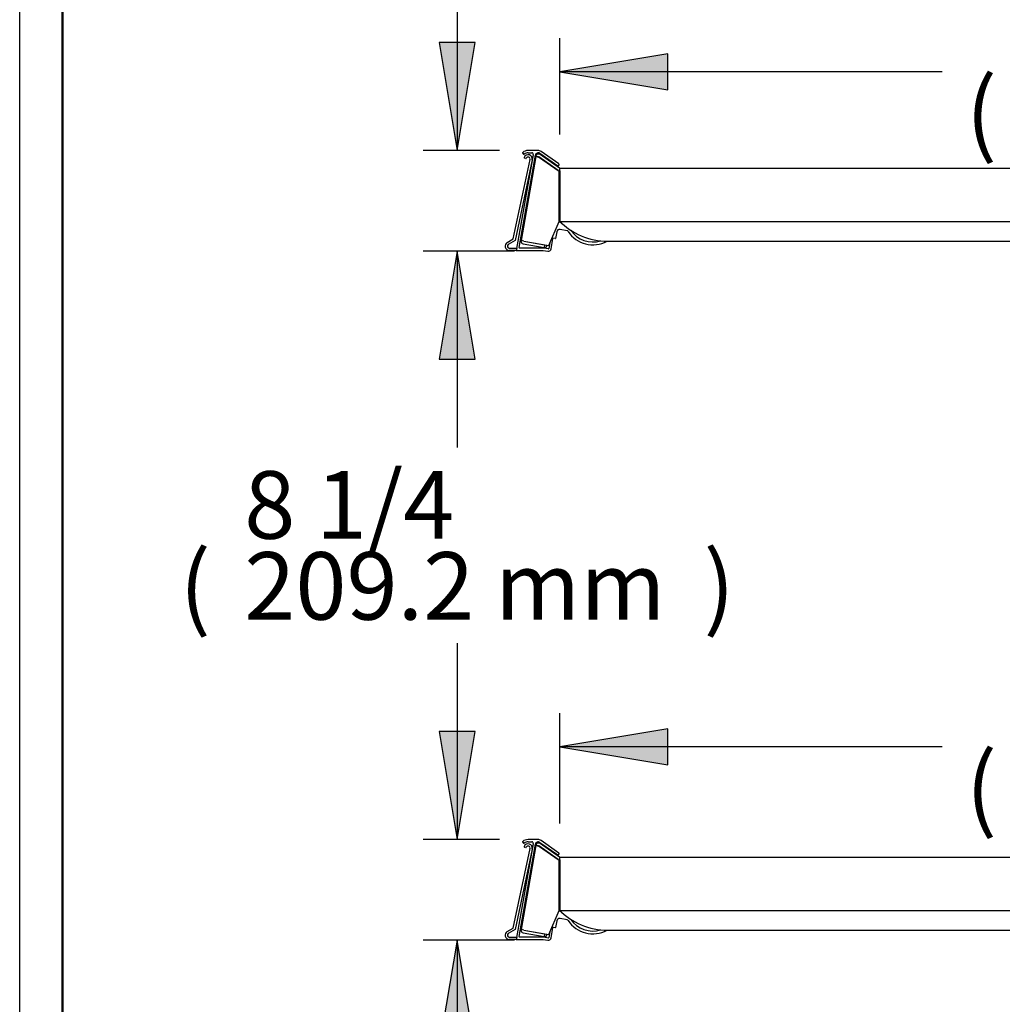
# Model space of a CAD drawing. Units: millimetres. Extents: x -2047 to 1742, y 337 to 3934.
# Drawn here: x 985 to 1334, y 2038 to 2389 of the extents above; entities that cross this region are included whole.
import ezdxf

# ---------------------------------------------------------------- set-up
doc = ezdxf.new("R2010")
doc.units = ezdxf.units.MM
for name, color, linetype in [('D__백업-181212_공통_', 7, 'Continuous'), ('Default', 7, 'Continuous'), ('TOM-36E-선반', 7, 'Continuous'), ('TOM-36E-프라이스레일_', 7, 'Continuous'), ('TOM-36E-프라이스레일_전', 7, 'Continuous'), ('TOM-E-선반받침', 7, 'Continuous'), ('TOM-E-측판내부좌', 7, 'Continuous'), ('TOM-E-측판외부좌', 7, 'Continuous')]:
    doc.layers.add(name, color=color, linetype=linetype)

# ---------------------------------------------------------------- blocks, each defined once
blk = doc.blocks.new('SE2')
at = {"layer": 'D__백업-181212_공통_', "color": 7, "linetype": 'Continuous'}
for p, q in [((216.34, 1683.95), (215.93, 1681.59)), ((220.03, 1684.32), (217.5, 1684.77)), ((215.81, 1681.51), (214.6, 1681.72)), ((216.34, 1438.95), (215.93, 1436.59)), ((220.03, 1439.32), (217.5, 1439.77)), ((215.81, 1436.51), (214.6, 1436.72))]:
    blk.add_line(p, q, dxfattribs=at)
for centre, radius, start, end in [((218.11, 1688.21), 1, 197.6667, 252.2647), ((217.33, 1683.78), 1, 80, 170), ((219.94, 1683.83), 0.5, 32.9859, 80), ((229.17, 1689.82), 10.5, 212.9859, 298.6048), ((229.17, 1689.82), 9.5, 214.158, 286.8659), ((215.83, 1681.61), 0.1, 260, 350), ((218.11, 1443.21), 1, 197.6667, 252.2647), ((217.33, 1438.78), 1, 80, 170), ((219.94, 1438.83), 0.5, 32.9859, 80), ((229.17, 1444.82), 10.5, 212.9859, 298.6048), ((229.17, 1444.82), 9.5, 214.158, 286.8659), ((215.83, 1436.61), 0.1, 260, 350)]:
    blk.add_arc(centre, radius, start, end, dxfattribs=at)
at = {"layer": 'TOM-36E-선반', "color": 7, "linetype": 'Continuous'}
for p, q in [((208.89, 1710.77), (203.61, 1680.83)), ((208.89, 1710.77), (209.18, 1710.72)), ((209.87, 1710.6), (209.18, 1710.72)), ((209.87, 1710.6), (209.86, 1710.5)), ((217.16, 1705.39), (209.86, 1710.5)), ((216.78, 1705.78), (209.89, 1710.6)), ((217.35, 1706.6), (210.46, 1711.42)), ((217.16, 1687.6), (217.16, 1705.39)), ((217.36, 1706.6), (610.04, 1706.6)), ((217.36, 1705.59), (217.36, 1706.6)), ((217.36, 1705.59), (217.36, 1687.6)), ((213.46, 1679.09), (217.16, 1687.6)), ((217.36, 1687.6), (610.04, 1687.6)), ((204.6, 1680.65), (203.61, 1680.83)), ((204.6, 1680.65), (213.46, 1679.09)), ((204.6, 1680.64), (211.97, 1679.34)), ((204.43, 1679.66), (211.79, 1678.36)), ((211.97, 1679.34), (211.79, 1678.36)), ((208.89, 1465.77), (203.61, 1435.83)), ((208.89, 1465.77), (209.18, 1465.72)), ((209.87, 1465.6), (209.18, 1465.72)), ((209.87, 1465.6), (209.86, 1465.5)), ((217.16, 1460.39), (209.86, 1465.5)), ((216.78, 1460.78), (209.89, 1465.6)), ((217.35, 1461.6), (210.46, 1466.42)), ((217.16, 1442.6), (217.16, 1460.39)), ((217.36, 1461.6), (610.04, 1461.6)), ((217.36, 1460.59), (217.36, 1461.6)), ((217.36, 1460.59), (217.36, 1442.6)), ((213.46, 1434.09), (217.16, 1442.6)), ((217.36, 1442.6), (610.04, 1442.6)), ((204.6, 1435.65), (203.61, 1435.83)), ((204.6, 1435.65), (213.46, 1434.09)), ((204.6, 1435.64), (211.97, 1434.34)), ((204.43, 1434.66), (211.79, 1433.36)), ((211.97, 1434.34), (211.79, 1433.36))]:
    blk.add_line(p, q, dxfattribs=at)
for centre, radius, start, end in [((209.88, 1710.6), 1.01, 55, 170), ((214.46, 1725.98), 16.15, 250.9129, 253.4711), ((209.88, 1710.6), 0.01, 55, 170), ((217.36, 1706.61), 1.01, 235, 270), ((217.36, 1706.61), 0.01, 235, 270), ((204.6, 1680.65), 1.01, 170, 260), ((204.6, 1680.65), 0.01, 170, 260), ((211.97, 1679.35), 1.01, 260, 350), ((211.97, 1679.35), 0.01, 260, 350), ((209.88, 1465.6), 1.01, 55, 170), ((214.46, 1480.98), 16.15, 250.9129, 253.4711), ((209.88, 1465.6), 0.01, 55, 170), ((217.36, 1461.61), 1.01, 235, 270), ((217.36, 1461.61), 0.01, 235, 270), ((204.6, 1435.65), 1.01, 170, 260), ((204.6, 1435.65), 0.01, 170, 260), ((211.97, 1434.35), 1.01, 260, 350), ((211.97, 1434.35), 0.01, 260, 350)]:
    blk.add_arc(centre, radius, start, end, dxfattribs=at)
at = {"layer": 'TOM-36E-프라이스레일_', "color": 7, "linetype": 'Continuous'}
for p, q in [((209.7, 1712.84), (206.13, 1712.84)), ((206.13, 1712.04), (207.45, 1712.04)), ((217.1, 1708.06), (210.73, 1712.52)), ((207.92, 1711.36), (201.93, 1677.34)), ((202.92, 1678.38), (208.71, 1711.22)), ((204.23, 1711.89), (204.5, 1711.59)), ((210.27, 1711.86), (216.65, 1707.39)), ((216.94, 1707.45), (217.15, 1707.78)), ((214.31, 1677.87), (214.93, 1681.41)), ((214.77, 1681.64), (214.58, 1681.68)), ((201.93, 1677.34), (211.49, 1677.34)), ((211.49, 1678.14), (203.12, 1678.14)), ((211.53, 1677.34), (213.15, 1677.05)), ((213.29, 1677.84), (211.67, 1678.13)), ((213.88, 1680.07), (213.52, 1678)), ((204.23, 1466.89), (204.5, 1466.59)), ((209.7, 1467.84), (206.13, 1467.84)), ((206.13, 1467.04), (207.45, 1467.04)), ((217.1, 1463.06), (210.73, 1467.52)), ((207.92, 1466.36), (201.93, 1432.34)), ((202.92, 1433.38), (208.71, 1466.22)), ((210.27, 1466.86), (216.65, 1462.39)), ((216.94, 1462.45), (217.15, 1462.78)), ((214.31, 1432.87), (214.93, 1436.41)), ((214.77, 1436.64), (214.58, 1436.68)), ((201.93, 1432.34), (211.49, 1432.34)), ((211.49, 1433.14), (203.12, 1433.14)), ((211.53, 1432.34), (213.15, 1432.05)), ((213.29, 1432.84), (211.67, 1433.13)), ((213.88, 1435.07), (213.52, 1433))]:
    blk.add_line(p, q, dxfattribs=at)
for centre, radius, start, end in [((204.38, 1712.02), 0.2, 128.904, 223), ((206.13, 1709.84), 3, 90, 128.904), ((206.13, 1709.84), 2.2, 90, 128.2198), ((207.45, 1711.54), 0.5, 347.4441, 90), ((209.7, 1711.04), 1, 55, 170), ((209.7, 1711.04), 1.8, 55, 90), ((204.65, 1711.73), 0.2, 223, 308.2198), ((209.7, 1711.04), 1.8, 167.4441, 170), ((216.77, 1707.56), 0.2, 235, 327.0674), ((216.99, 1707.89), 0.2, 327.0674, 55), ((214.73, 1681.45), 0.2, 350, 80), ((203.12, 1678.34), 0.2, 170, 270), ((211.49, 1677.14), 1, 80, 90), ((211.49, 1677.14), 0.2, 80, 90), ((213.32, 1678.04), 1, 260, 350), ((213.32, 1678.04), 0.2, 260, 350), ((204.38, 1467.02), 0.2, 128.904, 223), ((206.13, 1464.84), 3, 90, 128.904), ((206.13, 1464.84), 2.2, 90, 128.2198), ((207.45, 1466.54), 0.5, 347.4441, 90), ((209.7, 1466.04), 1, 55, 170), ((209.7, 1466.04), 1.8, 55, 90), ((204.65, 1466.73), 0.2, 223, 308.2198), ((209.7, 1466.04), 1.8, 167.4441, 170), ((216.77, 1462.56), 0.2, 235, 327.0674), ((216.99, 1462.89), 0.2, 327.0674, 55), ((214.73, 1436.45), 0.2, 350, 80), ((203.12, 1433.34), 0.2, 170, 270), ((211.49, 1432.14), 1, 80, 90), ((211.49, 1432.14), 0.2, 80, 90), ((213.32, 1433.04), 1, 260, 350), ((213.32, 1433.04), 0.2, 260, 350)]:
    blk.add_arc(centre, radius, start, end, dxfattribs=at)
at = {"layer": 'TOM-36E-프라이스레일_전', "color": 7, "linetype": 'Continuous'}
for p, q in [((200.84, 1681.39), (206.81, 1709.66)), ((207.59, 1709.48), (201.55, 1680.88)), ((205.28, 1710.02), (204.88, 1710.11)), ((198.68, 1680.14), (200.84, 1681.39)), ((201.55, 1680.88), (199.08, 1679.45)), ((199.43, 1678.14), (202.07, 1678.14)), ((201.93, 1677.34), (199.43, 1677.34)), ((202.07, 1678.14), (201.93, 1677.34)), ((200.84, 1436.39), (206.81, 1464.66)), ((207.59, 1464.48), (201.55, 1435.88)), ((205.28, 1465.02), (204.88, 1465.11)), ((198.68, 1435.14), (200.84, 1436.39)), ((201.55, 1435.88), (199.08, 1434.45)), ((199.43, 1433.14), (202.07, 1433.14)), ((201.93, 1432.34), (199.43, 1432.34)), ((202.07, 1433.14), (201.93, 1432.34))]:
    blk.add_line(p, q, dxfattribs=at)
for centre, radius, start, end in [((204.92, 1710.3), 0.2, 159.2265, 258.0764), ((206.13, 1709.84), 1.5, 346.1528, 159.2265), ((205.32, 1710.22), 0.2, 258.0764, 335.2368), ((206.13, 1709.84), 0.7, 345.2603, 155.2368), ((199.43, 1678.84), 1.5, 120, 270), ((199.43, 1678.84), 0.7, 120, 270), ((204.92, 1465.3), 0.2, 159.2265, 258.0764), ((206.13, 1464.84), 1.5, 346.1528, 159.2265), ((205.32, 1465.22), 0.2, 258.0764, 335.2368), ((206.13, 1464.84), 0.7, 345.2603, 155.2368), ((199.43, 1433.84), 1.5, 120, 270), ((199.43, 1433.84), 0.7, 120, 270)]:
    blk.add_arc(centre, radius, start, end, dxfattribs=at)
at = {"layer": 'TOM-E-선반받침', "color": 7, "linetype": 'Continuous'}
for p, q in [((217.36, 1704.6), (217.16, 1704.6)), ((234.4, 1680.6), (421.55, 1680.6)), ((217.36, 1459.6), (217.16, 1459.6)), ((234.4, 1435.6), (421.55, 1435.6))]:
    blk.add_line(p, q, dxfattribs=at)
for centre in [(234.4, 1704.6), (234.4, 1459.6)]:
    blk.add_arc(centre, 24, 224.0679, 270, dxfattribs=at)
at = {"layer": 'TOM-E-측판내부좌', "color": 7, "linetype": 'Continuous'}
blk.add_line((40.8, 631.78), (40.8, 1914.97), dxfattribs=at)
at = {"layer": 'TOM-E-측판외부좌', "color": 7, "linetype": 'Continuous'}
for p, q in [((40.4, 1915.17), (40.4, 631.78)), ((25.4, 618.48), (25.4, 1860.78))]:
    blk.add_line(p, q, dxfattribs=at)
blk = doc.blocks.new('GDimGGroup3')
at = {"layer": 'Default', "linetype": 'Continuous'}
for points in [[(105.01, 144.53), (98.61, 182.93), (92.21, 144.53)], [(105.01, 38.4), (92.21, 38.4), (98.61, 0)]]:
    blk.add_hatch(color=7, dxfattribs=at).paths.add_polyline_path(points)
at = {"layer": 'Default', "color": 7, "linetype": 'Continuous'}
for p, q in [((23.05, 182.93), (110.61, 182.93)), ((98.61, 182.93), (92.21, 144.53)), ((105.01, 144.53), (98.61, 182.93)), ((98.61, 182.93), (98.61, 126.27)), ((92.21, 144.53), (105.01, 144.53)), ((98.61, 56.67), (98.61, 0)), ((105.01, 38.4), (92.21, 38.4)), ((92.21, 38.4), (98.61, 0)), ((98.61, 0), (105.01, 38.4)), ((113.66, 0), (86.61, 0))]:
    blk.add_line(p, q, dxfattribs=at)
at = {"layer": 'Default', "color": 7, "linetype": 'Continuous', "const_width": 0.00035}
for points in [[(105.01, 144.53), (98.61, 182.93), (92.21, 144.53), (105.01, 144.53)], [(105.01, 38.4), (92.21, 38.4), (98.61, 0), (105.01, 38.4)]]:
    blk.add_lwpolyline(points, close=True, dxfattribs=at)
at = {"layer": 'Default', "char_height": 24, "attachment_point": 1}
for s, insert, width in [('{\\fArial|b0||i0||c0|p34;\\C7;\\H24.;\\W1.;7 1/4}', (22.96, 117.87), 75.1305), ('{\\fArial|b0||i0||c0|p34;\\C7;\\H24.;\\W1.;(}', (0, 89.07), 10.9565), ('{\\fArial|b0||i0||c0|p34;\\C7;\\H24.;\\W1.;)}', (186.26, 89.07), 10.9565), ('{\\fArial|b0||i0||c0|p34;\\C7;\\H24.;\\W1.;182.9 mm}', (22.96, 89.07), 151.3044)]:
    blk.add_mtext(s, dxfattribs=dict(at, insert=insert, width=width))
blk = doc.blocks.new('GDimGGroup4')
at = {"layer": 'Default', "linetype": 'Continuous'}
for points in [[(92.21, 170.8), (105.01, 170.8), (98.61, 209.2)], [(92.21, 38.4), (98.61, 0), (105.01, 38.4)]]:
    blk.add_hatch(color=7, dxfattribs=at).paths.add_polyline_path(points)
at = {"layer": 'Default', "color": 7, "linetype": 'Continuous'}
for p, q in [((119.07, 209.2), (86.61, 209.2)), ((98.61, 209.2), (92.21, 170.8)), ((105.01, 170.8), (98.61, 209.2)), ((98.61, 209.2), (98.61, 139.4)), ((92.21, 170.8), (105.01, 170.8)), ((98.61, 69.8), (98.61, 0)), ((92.21, 38.4), (98.61, 0)), ((105.01, 38.4), (92.21, 38.4)), ((98.61, 0), (105.01, 38.4)), ((113.66, 0), (86.61, 0))]:
    blk.add_line(p, q, dxfattribs=at)
at = {"layer": 'Default', "color": 7, "linetype": 'Continuous', "const_width": 0.00035}
for points in [[(92.21, 170.8), (105.01, 170.8), (98.61, 209.2), (92.21, 170.8)], [(92.21, 38.4), (98.61, 0), (105.01, 38.4), (92.21, 38.4)]]:
    blk.add_lwpolyline(points, close=True, dxfattribs=at)
at = {"layer": 'Default', "char_height": 24, "attachment_point": 1}
for s, insert, width in [('{\\fArial|b0||i0||c0|p34;\\C7;\\H24.;\\W1.;8 1/4}', (22.96, 131), 75.1305), ('{\\fArial|b0||i0||c0|p34;\\C7;\\H24.;\\W1.;(}', (0, 102.2), 10.9565), ('{\\fArial|b0||i0||c0|p34;\\C7;\\H24.;\\W1.;209.2 mm}', (22.96, 102.2), 151.3044), ('{\\fArial|b0||i0||c0|p34;\\C7;\\H24.;\\W1.;)}', (186.26, 102.2), 10.9565)]:
    blk.add_mtext(s, dxfattribs=dict(at, insert=insert, width=width))
blk = doc.blocks.new('GDimGGroup5')
at = {"layer": 'Default', "linetype": 'Continuous'}
for points in [[(92.21, 170.8), (105.01, 170.8), (98.61, 209.2)], [(92.21, 38.4), (98.61, 0), (105.01, 38.4)]]:
    blk.add_hatch(color=7, dxfattribs=at).paths.add_polyline_path(points)
at = {"layer": 'Default', "color": 7, "linetype": 'Continuous'}
for p, q in [((119.07, 209.2), (86.61, 209.2)), ((98.61, 209.2), (92.21, 170.8)), ((105.01, 170.8), (98.61, 209.2)), ((98.61, 209.2), (98.61, 139.4)), ((92.21, 170.8), (105.01, 170.8)), ((98.61, 69.8), (98.61, 0)), ((92.21, 38.4), (98.61, 0)), ((105.01, 38.4), (92.21, 38.4)), ((98.61, 0), (105.01, 38.4)), ((113.66, 0), (86.61, 0))]:
    blk.add_line(p, q, dxfattribs=at)
at = {"layer": 'Default', "color": 7, "linetype": 'Continuous', "const_width": 0.00035}
for points in [[(92.21, 170.8), (105.01, 170.8), (98.61, 209.2), (92.21, 170.8)], [(92.21, 38.4), (98.61, 0), (105.01, 38.4), (92.21, 38.4)]]:
    blk.add_lwpolyline(points, close=True, dxfattribs=at)
at = {"layer": 'Default', "char_height": 24, "attachment_point": 1}
for s, insert, width in [('{\\fArial|b0||i0||c0|p34;\\C7;\\H24.;\\W1.;8 1/4}', (22.96, 131), 75.1305), ('{\\fArial|b0||i0||c0|p34;\\C7;\\H24.;\\W1.;(}', (0, 102.2), 10.9565), ('{\\fArial|b0||i0||c0|p34;\\C7;\\H24.;\\W1.;209.2 mm}', (22.96, 102.2), 151.3044), ('{\\fArial|b0||i0||c0|p34;\\C7;\\H24.;\\W1.;)}', (186.26, 102.2), 10.9565)]:
    blk.add_mtext(s, dxfattribs=dict(at, insert=insert, width=width))
blk = doc.blocks.new('GDimGGroup22')
at = {"layer": 'Default', "linetype": 'Continuous'}
blk.add_hatch(color=7, dxfattribs=at).paths.add_polyline_path([(38.4, 34.67), (0, 28.27), (38.4, 21.87)])
at = {"layer": 'Default', "color": 7, "linetype": 'Continuous'}
for p, q in [((0, 1.01), (0, 40.27)), ((38.4, 34.67), (0, 28.27)), ((38.4, 21.87), (38.4, 34.67)), ((0, 28.27), (38.4, 21.87)), ((135.99, 28.27), (0, 28.27))]:
    blk.add_line(p, q, dxfattribs=at)
at = {"layer": 'Default', "color": 7, "linetype": 'Continuous', "const_width": 0.00035}
blk.add_lwpolyline([(38.4, 34.67), (0, 28.27), (38.4, 21.87), (38.4, 34.67)], close=True, dxfattribs=at)
at = {"layer": 'Default', "insert": (144.39, 25.87), "char_height": 24, "width": 10.9565, "attachment_point": 1}
blk.add_mtext('{\\fArial|b0||i0||c0|p34;\\C7;\\H24.;\\W1.;(}', dxfattribs=at)
blk = doc.blocks.new('GDimGGroup23')
at = {"layer": 'Default', "linetype": 'Continuous'}
blk.add_hatch(color=7, dxfattribs=at).paths.add_polyline_path([(38.4, 29.67), (0, 23.27), (38.4, 16.87)])
at = {"layer": 'Default', "color": 7, "linetype": 'Continuous'}
for p, q in [((0, 1.01), (0, 35.27)), ((38.4, 29.67), (0, 23.27)), ((38.4, 16.87), (38.4, 29.67)), ((0, 23.27), (38.4, 16.87)), ((135.99, 23.27), (0, 23.27))]:
    blk.add_line(p, q, dxfattribs=at)
at = {"layer": 'Default', "color": 7, "linetype": 'Continuous', "const_width": 0.00035}
blk.add_lwpolyline([(38.4, 29.67), (0, 23.27), (38.4, 16.87), (38.4, 29.67)], close=True, dxfattribs=at)
at = {"layer": 'Default', "insert": (144.39, 20.87), "char_height": 24, "width": 10.9565, "attachment_point": 1}
blk.add_mtext('{\\fArial|b0||i0||c0|p34;\\C7;\\H24.;\\W1.;(}', dxfattribs=at)

msp = doc.modelspace()

# ---------------------------------------------------------------- block references
at = {"layer": 'Default', "color": 7}
for name, p in [('SE2', (959.64, 629.15)), ('GDimGGroup3', (1041.9, 2341.99)), ('GDimGGroup23', (1177, 2346.73)), ('GDimGGroup4', (1041.9, 2096.99)), ('GDimGGroup22', (1177, 2101.73)), ('GDimGGroup5', (1041.9, 1851.99))]:
    msp.add_blockref(name, p, dxfattribs=at)

doc.saveas('drawing.dxf')
